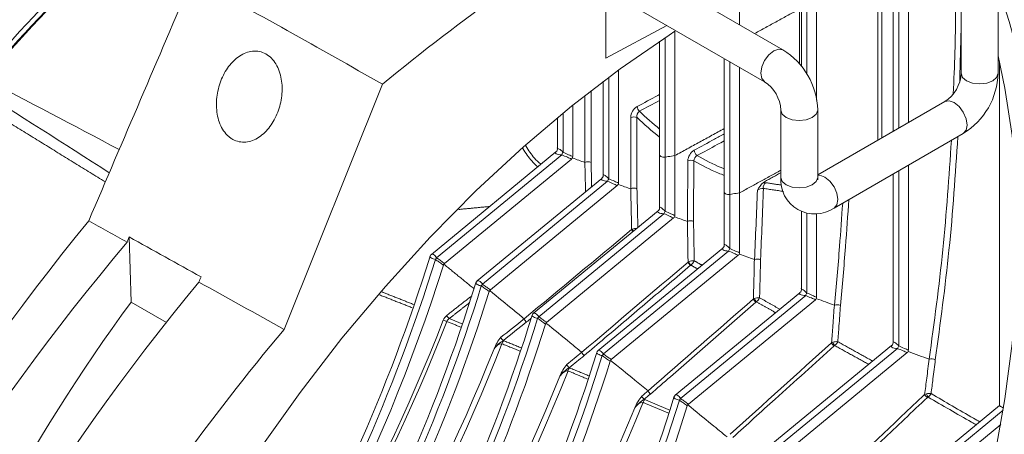
# Model space of a CAD drawing. Extents: x 9.3 to 87, y 1.1 to 68.8.
# Drawn here: x 15.8 to 19.1, y 53.7 to 55.1 of the extents above; entities that cross this region are included whole.
import ezdxf

# ---------------------------------------------------------------- set-up
doc = ezdxf.new("R2010")
doc.units = 0
doc.header["$MEASUREMENT"] = 0
doc.linetypes.add('SLD-Solid', pattern=[0])
doc.layers.add('OBJECT', color=7, linetype='CONTINUOUS')

msp = doc.modelspace()

# ---------------------------------------------------------------- linework, layer by layer
at = {"layer": 'OBJECT', "linetype": 'SLD-Solid', "lineweight": 15}
for p, q in [((18.6837, 54.6892), (18.6837, 55.3725)), ((18.6976, 55.3644), (18.6976, 54.6972)), ((18.7359, 55.3423), (18.7359, 54.7193)), ((18.7548, 55.3314), (18.7548, 54.7302)), ((18.3622, 54.9962), (17.8458, 55.2942)), ((18.4437, 55.2966), (18.4437, 54.912)), ((18.4765, 54.825), (18.4765, 55.3102)), ((18.7876, 54.7492), (18.7876, 55.3124)), ((18.4248, 55.2886), (18.4248, 54.9396)), ((17.7665, 55.1957), (18.2997, 54.8879)), ((17.761, 55.1923), (17.761, 54.9677)), ((18.2148, 55.0812), (18.2148, 55.1866)), ((18.4185, 54.9477), (18.4185, 55.135)), ((18.9667, 55.1451), (18.9667, 54.9165)), ((19.0917, 54.9165), (19.0917, 55.1451)), ((17.9685, 55.0791), (17.761, 54.9677)), ((17.9628, 55.0377), (17.9628, 54.6322)), ((17.9956, 55.0591), (17.9956, 54.6372)), ((17.944, 55.0252), (17.944, 54.6406)), ((18.1632, 54.9667), (18.1632, 54.514)), ((17.8047, 54.5442), (17.8047, 54.9278)), ((18.182, 54.9558), (18.182, 54.5057)), ((18.2148, 54.9369), (18.2148, 54.5107)), ((19.0965, 54.9553), (19.0965, 53.7885)), ((17.7719, 54.9036), (17.7719, 54.5586)), ((17.0037, 54.8795), (16.6706, 54.0471)), ((17.753, 54.8894), (17.753, 54.5711)), ((17.6907, 54.6141), (17.6907, 54.8414)), ((17.7116, 54.8577), (17.7116, 54.6141)), ((17.6492, 54.634), (17.6492, 54.8084)), ((18.9113, 54.8206), (18.48, 54.5716)), ((17.5975, 54.7661), (17.5975, 54.6609)), ((17.6164, 54.7817), (17.6164, 54.6484)), ((17.8463, 54.5243), (17.8463, 54.7665)), ((17.8672, 54.7663), (17.8672, 54.5243)), ((18.355, 54.792), (18.355, 54.5634)), ((18.48, 54.5634), (18.48, 54.792)), ((18.5354, 54.4592), (18.9738, 54.7123)), ((17.5921, 54.6495), (17.1698, 54.3021)), ((17.6121, 54.64), (17.1874, 54.2906)), ((17.944, 54.6406), (17.944, 54.4608)), ((17.9628, 54.6322), (17.9628, 54.4484)), ((17.9956, 54.434), (17.9956, 54.6372)), ((17.2143, 54.2713), (17.6449, 54.6256)), ((18.7876, 53.9768), (18.7876, 54.6048)), ((17.7477, 54.5597), (17.3254, 54.2123)), ((18.7359, 54.575), (18.7359, 54.0037)), ((18.7548, 54.5859), (18.7548, 53.9912)), ((17.7677, 54.5502), (17.343, 54.2007)), ((17.3699, 54.1815), (17.8005, 54.5358)), ((18.1632, 54.514), (18.1632, 54.3343)), ((18.182, 54.5057), (18.182, 54.3218)), ((18.2148, 54.3075), (18.2148, 54.5107)), ((17.9386, 54.4495), (17.5163, 54.1021)), ((17.9586, 54.44), (17.5339, 54.0905)), ((17.5608, 54.0713), (17.9914, 54.4256)), ((18.4248, 54.4483), (18.4248, 54.1833)), ((18.4437, 54.4418), (18.4437, 54.1708)), ((18.4765, 54.1564), (18.4765, 54.4402)), ((16.145, 54.3612), (16.1516, 54.1397)), ((18.1578, 54.3229), (17.7355, 53.9755)), ((18.1778, 54.3134), (17.7531, 53.964)), ((17.78, 53.9448), (18.2106, 54.299)), ((18.4194, 54.1719), (17.9971, 53.8245)), ((18.4395, 54.1624), (18.0148, 53.813)), ((16.1516, 54.1397), (16.2721, 54.0702)), ((18.0417, 53.7937), (18.4723, 54.148)), ((17.5115, 54.0949), (17.5118, 54.0954)), ((18.7306, 53.9923), (18.3083, 53.6449)), ((18.7506, 53.9828), (18.3259, 53.6333)), ((18.3528, 53.6141), (18.7834, 53.9684)), ((19.0965, 53.7885), (18.6649, 53.4334)), ((19.109, 53.7728), (18.6838, 53.4229)), ((18.7107, 53.4037), (19.1008, 53.7247))]:
    msp.add_line(p, q, dxfattribs=at)
at = {"layer": 'OBJECT', "linetype": 'SLD-Solid', "lineweight": 15, "flags": 128}
for points in [[(16.3378, 53.2436), (16.4597, 53.4459), (16.5889, 53.6428), (16.7247, 53.8335), (16.8665, 54.0173), (17.0138, 54.1932), (17.166, 54.3607), (17.3223, 54.5189), (17.4822, 54.6672), (17.6448, 54.8049), (17.8096, 54.9314), (17.9759, 55.0463), (17.9956, 55.0591)], [(18.3621, 54.9962), (18.3478, 54.999), (18.3309, 54.9931), (18.314, 54.9794), (18.2997, 54.9601), (18.2901, 54.938), (18.2867, 54.9165), (18.2901, 54.899), (18.2992, 54.8882)], [(19.0917, 54.976), (19.1151, 54.8662), (19.1396, 54.7057), (19.1544, 54.5382), (19.1593, 54.3642), (19.1544, 54.1845), (19.1396, 53.9999), (19.1151, 53.8112), (19.0809, 53.619), (19.0372, 53.4242), (18.9841, 53.2276), (18.9219, 53.03), (18.8508, 52.8323), (18.7711, 52.6352), (18.6832, 52.4395), (18.5874, 52.2462), (18.4841, 52.0559), (18.3738, 51.8695), (18.2568, 51.6877), (18.1338, 51.5113), (18.0051, 51.341), (17.8713, 51.1776), (17.733, 51.0216), (17.5908, 50.8738), (17.4452, 50.7347), (17.2968, 50.605), (17.1463, 50.4851), (16.9943, 50.3756), (16.8414, 50.2769)], [(18.9667, 54.9165), (18.9714, 54.9027), (18.985, 54.891), (19.0053, 54.8832), (19.0292, 54.8804), (19.0531, 54.8832), (19.0734, 54.891), (19.0869, 54.9027), (19.0917, 54.9165)], [(18.9113, 54.8206), (18.9256, 54.8234), (18.9426, 54.8175), (18.9595, 54.8039), (18.9738, 54.7845), (18.9834, 54.7624), (18.9868, 54.741), (18.9834, 54.7234), (18.9738, 54.7123), (18.9738, 54.7123)], [(18.48, 54.792), (18.4753, 54.7782), (18.4617, 54.7665), (18.4414, 54.7587), (18.4175, 54.756), (18.3936, 54.7587), (18.3733, 54.7665), (18.3598, 54.7782), (18.355, 54.7915)], [(17.944, 54.6406), (17.9445, 54.6383), (17.946, 54.6362), (17.9484, 54.6344), (17.9515, 54.6331), (17.9551, 54.6322), (17.959, 54.6319), (17.9628, 54.6322)], [(18.48, 54.5634), (18.4753, 54.5496), (18.4617, 54.5379), (18.4414, 54.5301), (18.4175, 54.5273), (18.3936, 54.5301), (18.3733, 54.5379), (18.3598, 54.5496), (18.355, 54.5634), (18.355, 54.5634)], [(18.48, 54.5701), (18.4872, 54.5703), (18.5041, 54.5644), (18.5211, 54.5508), (18.5354, 54.5314), (18.545, 54.5093), (18.5483, 54.4879), (18.545, 54.4703), (18.5354, 54.4593), (18.5354, 54.4592)], [(18.4808, 54.5551), (18.481, 54.5547), (18.4802, 54.5594), (18.48, 54.5634)], [(18.1632, 54.514), (18.1637, 54.5118), (18.1652, 54.5097), (18.1676, 54.5079), (18.1707, 54.5065), (18.1743, 54.5057), (18.1782, 54.5054), (18.182, 54.5057)], [(17.1837, 54.2848), (17.18, 54.2856), (17.1762, 54.2868), (17.1727, 54.2882), (17.1696, 54.2897), (17.1672, 54.2913), (17.1656, 54.2929), (17.165, 54.2943), (17.165, 54.2949)], [(17.1698, 54.3021), (17.1703, 54.3024), (17.1722, 54.3028), (17.1745, 54.3024), (17.1772, 54.3012), (17.18, 54.2993), (17.1827, 54.2967), (17.1853, 54.2937), (17.1874, 54.2906)], [(17.3392, 54.195), (17.3355, 54.1958), (17.3318, 54.1969), (17.3283, 54.1983), (17.3252, 54.1999), (17.3228, 54.2015), (17.3212, 54.2031), (17.3205, 54.2045), (17.3206, 54.2051)], [(17.3254, 54.2123), (17.3259, 54.2126), (17.3277, 54.213), (17.3301, 54.2126), (17.3327, 54.2114), (17.3355, 54.2094), (17.3383, 54.2069), (17.3409, 54.2039), (17.343, 54.2007)], [(17.5302, 54.0848), (17.5265, 54.0856), (17.5227, 54.0867), (17.5192, 54.0881), (17.5161, 54.0897), (17.5137, 54.0913), (17.5121, 54.0929), (17.5115, 54.0942), (17.5115, 54.0949)], [(17.5163, 54.1021), (17.5168, 54.1024), (17.5186, 54.1028), (17.521, 54.1024), (17.5236, 54.1012), (17.5265, 54.0992), (17.5292, 54.0967), (17.5318, 54.0937), (17.5339, 54.0905)], [(17.7494, 53.9582), (17.7457, 53.959), (17.7419, 53.9602), (17.7384, 53.9616), (17.7353, 53.9631), (17.7329, 53.9648), (17.7313, 53.9663), (17.7307, 53.9677), (17.7307, 53.9683)], [(17.7355, 53.9755), (17.736, 53.9758), (17.7378, 53.9763), (17.7402, 53.9759), (17.7428, 53.9746), (17.7457, 53.9727), (17.7484, 53.9701), (17.751, 53.9672), (17.7531, 53.964)], [(17.9971, 53.8245), (17.9976, 53.8248), (17.9995, 53.8252), (18.0018, 53.8248), (18.0045, 53.8236), (18.0073, 53.8217), (18.0101, 53.8191), (18.0126, 53.8161), (18.0148, 53.813)], [(18.011, 53.8072), (18.0073, 53.808), (18.0035, 53.8092), (18, 53.8106), (17.9969, 53.8121), (17.9945, 53.8137), (17.9929, 53.8153), (17.9923, 53.8167), (17.9923, 53.8173)]]:
    msp.add_lwpolyline(points, dxfattribs=at)
at = {"layer": 'OBJECT', "linetype": 'SLD-Solid', "lineweight": 15}
for centre, radius, start, end in [((22.7037, 47.909), 9.0043, 122.64959, 129.27396), ((17.0179, 54.4547), 2.2054, 2.0511, 26.9064), ((20.524, 50.8212), 6.4741, 135.42984, 158.26754), ((19.8164, 51.3818), 5.4643, 134.0995, 139.891), ((19.7173, 51.4454), 5.3319, 133.7564, 139.6233), ((19.7434, 51.4297), 5.3592, 133.8348, 139.6688), ((18.2338, 54.786), 0.2463, 1.4115, 58.5892), ((-2.7037, 19.3984), 39.9652, 61.91489, 62.66843), ((18.8441, 54.9233), 0.1227, 303.1808, 356.8207), ((18.8454, 54.9226), 0.2463, 301.411, 358.5883), ((-0.3912, 29.1425), 30.3023, 57.07899, 58.11635), ((18.2325, 54.7852), 0.1227, 3.1808, 56.8178), ((17.8913, 54.7653), 0.0451, 121.09, 178.4554), ((17.892, 54.8048), 0.024, 182.3206, 225.4292), ((17.8566, 54.7457), 0.0231, 62.6778, 116.4482), ((17.8864, 54.7713), 0.0199, 124.4191, 194.6687), ((18.8443, 55.8147), 1.4331, 227.0176, 231.0817), ((18.8528, 55.8257), 1.4259, 226.7152, 230.4024), ((17.5847, 54.6601), 0.0127, 306.5774, 14.3006), ((17.6397, 54.6315), 0.0288, 144.0618, 162.8853), ((17.6379, 54.6342), 0.0111, 309.0574, 334.7056), ((17.6397, 54.634), 0.00945, 331.2813, 0.0735), ((18.084, 54.6172), 0.0445, 120.5899, 177.3182), ((18.0796, 54.6193), 0.0198, 115.0579, 179.476), ((18.0851, 54.6565), 0.0238, 182.4706, 234.1036), ((17.6906, 54.6143), 0.000274, 250.608, 300.0082), ((17.7012, 54.5938), 0.0228, 62.6596, 117.3318), ((18.0498, 54.5982), 0.0235, 65.1233, 115.9474), ((17.7403, 54.5703), 0.0127, 306.578, 14.3001), ((18.4701, 54.5544), 0.1154, 175.5434, 304.4501), ((17.7952, 54.5417), 0.0288, 144.0616, 162.8856), ((17.7935, 54.5444), 0.0111, 309.0579, 334.7058), ((17.7953, 54.5442), 0.00945, 331.2799, 0.0741), ((17.8567, 54.504), 0.0228, 62.6597, 117.3318), ((18.3553, 54.4799), 0.0892, 131.9224, 153.3606), ((18.298, 54.4813), 0.0447, 92.7245, 120.1402), ((18.3159, 54.5294), 0.0204, 128.7429, 189.8898), ((17.8461, 54.5245), 0.000274, 250.6388, 299.9687), ((17.9312, 54.46), 0.0127, 306.5778, 14.3002), ((17.9862, 54.4315), 0.0288, 144.0617, 162.8854), ((17.9844, 54.4342), 0.0111, 309.0576, 334.7057), ((17.9862, 54.434), 0.00945, 331.2805, 0.0739), ((22.6307, 49.0085), 8.5498, 140.77027, 156.33787), ((18.0383, 54.4138), 0.000273, 250.6536, 299.6103), ((18.0488, 54.393), 0.0231, 63.9938, 116.7467), ((17.8664, 54.391), 0.018, 196.2275, 221.6188), ((17.8662, 54.3558), 0.0347, 88.7789, 114.879), ((17.8773, 54.3946), 0.0268, 195.9527, 212.1404), ((22.4182, 49.0543), 8.2105, 139.89608, 156.17435), ((18.1504, 54.3335), 0.0127, 306.5777, 14.3003), ((11.4323, 56.0772), 6.0035, 315.71857, 342.73484), ((17.1794, 54.2905), 0.015, 129.4455, 162.9458), ((18.2054, 54.3049), 0.0288, 144.0617, 162.8854), ((18.2036, 54.3077), 0.0111, 309.0576, 334.7057), ((18.2054, 54.3075), 0.00945, 331.2806, 0.0738), ((11.4519, 56.0658), 6.0021, 315.77277, 342.73903), ((11.3816, 56.1019), 6.1114, 322.89113, 342.51371), ((17.159, 54.3051), 0.032, 320.6349, 332.9895), ((18.0594, 54.2818), 0.02, 197.9984, 238.7717), ((18.0575, 54.2462), 0.0341, 83.4649, 115.106), ((18.0707, 54.2855), 0.029, 196.9849, 224.0567), ((18.0299, 54.2928), 0.0339, 306.0602, 337.9639), ((18.2753, 54.262), 0.0242, 63.6488, 113.8642), ((22.6027, 49.0751), 8.0654, 140.47561, 157.16083), ((11.5871, 55.9878), 6.0044, 315.77812, 342.73369), ((11.6076, 55.9759), 6.0019, 315.76491, 342.73919), ((17.3349, 54.2007), 0.015, 129.4455, 162.9458), ((17.3145, 54.2153), 0.032, 320.6357, 332.9887), ((11.589, 55.9866), 6.0543, 315.89179, 342.59661), ((18.4121, 54.1825), 0.0127, 306.578, 14.3001), ((18.467, 54.1539), 0.0288, 144.0616, 162.8856), ((21.2219, 50.4252), 6.2854, 143.77257, 159.72935), ((18.2812, 54.1574), 0.0205, 199.2872, 238.9002), ((18.2788, 54.1173), 0.0375, 83.6639, 111.0199), ((18.2991, 54.1633), 0.0354, 198.0649, 219.6949), ((18.2526, 54.1675), 0.033, 305.5094, 336.9088), ((18.4652, 54.1566), 0.0111, 309.0579, 334.7058), ((18.467, 54.1564), 0.00945, 331.2799, 0.0741), ((18.5456, 54.1055), 0.0257, 63.2974, 110.2145), ((11.7722, 55.8803), 6.0107, 316.22274, 342.72533), ((17.248, 54.0636), 0.0404, 129.1706, 158.8169), ((17.2414, 54.1003), 0.0197, 195.6915, 236.3836), ((17.5258, 54.0905), 0.015, 129.4455, 162.9458), ((11.7931, 55.8683), 6.0079, 316.16754, 342.73096), ((11.7774, 55.8776), 6.057, 316.07308, 342.59288), ((11.1877, 56.4296), 6.4654, 321.61186, 338.67278), ((11.1912, 56.4252), 6.473, 321.61898, 338.70343), ((17.2043, 54.0406), 0.0381, 61.9793, 80.9159), ((17.2427, 54.0648), 0.0226, 122.6163, 155.3235), ((17.5034, 54.089), 0.0195, 196.5459, 237.5798), ((17.5055, 54.105), 0.032, 320.6354, 332.9889), ((23.0742, 48.6842), 8.3527, 140.05487, 156.25237), ((11.2969, 56.4015), 6.5678, 321.16356, 338.53986), ((17.5073, 53.9327), 0.1341, 139.1145, 158.5897), ((17.4678, 53.9164), 0.1075, 120.0164, 142.6078), ((17.4107, 53.9666), 0.032, 92.3655, 151.975), ((17.4251, 54.0262), 0.0201, 196.4631, 236.4683), ((17.4371, 53.9905), 0.0289, 139.8312, 163.5997), ((18.5468, 54.0098), 0.0213, 200.9873, 239.0777), ((18.5437, 53.9623), 0.0435, 84.1339, 106.2), ((18.577, 54.0201), 0.0482, 199.3727, 214.7309), ((18.5174, 54.0201), 0.034, 306.0459, 334.6995), ((18.7232, 54.0029), 0.0127, 306.5781, 14.2997), ((11.9903, 55.7549), 6.0121, 315.8893, 342.71748), ((12.0087, 55.7443), 6.0121, 315.8893, 342.71748), ((11.2971, 56.405), 6.5501, 321.1456, 338.28625), ((17.6991, 53.9757), 0.02, 197.5824, 237.6276), ((17.745, 53.9639), 0.015, 129.4455, 162.9458), ((17.7247, 53.9785), 0.032, 320.6354, 332.9887), ((18.7781, 53.9743), 0.0288, 144.0621, 162.8851), ((18.7764, 53.977), 0.0111, 309.0548, 334.7082), ((18.7782, 53.9768), 0.00945, 331.2813, 0.0735), ((11.9726, 55.7636), 6.0838, 317.19538, 342.54767), ((17.7375, 53.8366), 0.1418, 139.744, 158.4112), ((17.6489, 53.9344), 0.0205, 197.4946, 236.5689), ((18.8658, 53.9198), 0.0275, 61.6228, 106.2342), ((11.4236, 56.3727), 6.6814, 320.93883, 338.34064), ((17.6929, 53.8233), 0.1091, 120.4858, 143.0935), ((17.6607, 53.8983), 0.0287, 139.7819, 163.1538), ((11.4235, 56.3762), 6.6639, 320.92289, 338.08295), ((17.9241, 53.8454), 0.0205, 198.8889, 237.6882), ((18.0067, 53.8129), 0.015, 129.4455, 162.9458), ((18.8633, 53.8354), 0.0225, 203.2711, 239.2987), ((18.8588, 53.7776), 0.052, 83.8981, 100.8075), ((18.9337, 53.8604), 0.0904, 200.533, 208.2673), ((18.8351, 53.8444), 0.0329, 305.238, 332.5776), ((12.2504, 55.6047), 6.0139, 315.99072, 342.71491), ((12.2687, 55.5941), 6.0139, 315.99072, 342.71491), ((11.5659, 56.3388), 6.8128, 320.71472, 338.11919), ((17.9999, 53.7249), 0.1509, 140.4377, 158.2745), ((17.9496, 53.7147), 0.1116, 121.1083, 143.6621), ((17.8918, 53.7635), 0.0365, 96.1471, 151.6523), ((17.9035, 53.8278), 0.0211, 198.7873, 236.6974), ((17.9151, 53.7913), 0.0285, 139.7765, 162.6267), ((17.9863, 53.8275), 0.032, 320.6357, 332.9887), ((12.2648, 55.5971), 6.0499, 315.49189, 342.6007), ((11.5654, 56.3423), 6.7955, 320.70103, 337.85595), ((19.1303, 53.8303), 0.0537, 231.0752, 248.0806)]:
    msp.add_arc(centre, radius, start, end, dxfattribs=at)
for centre, major_axis, ratio, start_param, end_param in [((17.6125, 54.6468), (-0.0147, 0.0148), 0.184792, 4.634425, 6.466152), ((17.6125, 54.6468), (0.0218, -0.0003), 0.315368, 2.608447, 4.701105), ((17.768, 54.557), (0.0218, -0.0003), 0.315368, 2.608447, 4.701105), ((17.768, 54.557), (-0.0147, 0.0148), 0.184792, 4.634425, 6.466152), ((17.959, 54.4468), (-0.0147, 0.0148), 0.184792, 4.634425, 6.466152), ((17.959, 54.4468), (0.0218, -0.0003), 0.315368, 2.608447, 4.701105), ((18.1782, 54.3203), (-0.0147, 0.0148), 0.184792, 4.634425, 6.466152), ((18.1782, 54.3203), (0.0218, -0.0003), 0.315368, 2.608447, 4.701105), ((18.4398, 54.1692), (0.0218, -0.0003), 0.315368, 2.608447, 4.701105), ((18.4398, 54.1692), (-0.0147, 0.0148), 0.184792, 4.634425, 6.466152), ((18.7509, 53.9896), (0.0218, -0.0003), 0.315368, 2.608447, 4.701105), ((18.7509, 53.9896), (-0.0147, 0.0148), 0.184792, 4.634425, 6.466152)]:
    msp.add_ellipse(centre, major_axis=major_axis, ratio=ratio, start_param=start_param, end_param=end_param, dxfattribs=at)
for points, degree in [([(16.3594, 55.2394), (16.2424, 54.9647), (16.1253, 54.6901), (16.0079, 54.4157)], 3), ([(16.3594, 55.2394), (16.5738, 55.1226), (16.7885, 55.0026), (17.0037, 54.8795)], 3), ([(18.4185, 55.135), (18.2662, 55.0516)], 1), ([(18.9667, 55.0809), (18.9615, 54.8891)], 1), ([(15.6521, 54.8021), (16.0643, 54.5479)], 1), ([(17.944, 54.8247), (17.921, 54.8124), (17.8981, 54.8), (17.8752, 54.7877)], 3), ([(17.9956, 54.6372), (18.1632, 54.729)], 1), ([(17.6492, 54.6291), (17.6488, 54.6292), (17.6484, 54.6293), (17.648, 54.6295)], 3), ([(17.6492, 54.6291), (17.6629, 54.6241), (17.6767, 54.619), (17.6905, 54.614)], 3), ([(18.2148, 54.5107), (18.355, 54.5874)], 1), ([(18.355, 54.5792), (18.2957, 54.5463)], 1), ([(17.8047, 54.5393), (17.8043, 54.5394), (17.8039, 54.5395), (17.8036, 54.5397)], 3), ([(17.8047, 54.5393), (17.8185, 54.5342), (17.8323, 54.5292), (17.846, 54.5242)], 3), ([(18.2959, 54.5259), (18.293, 54.4454), (18.2897, 54.3647), (18.2861, 54.2837)], 3), ([(18.2957, 54.5463), (18.2984, 54.5462), (18.3009, 54.5458), (18.3032, 54.5453)], 3), ([(18.3636, 54.5158), (18.2959, 54.5259)], 1), ([(18.3032, 54.5453), (18.3572, 54.5371)], 1), ([(18.2656, 54.2842), (18.2693, 54.3629), (18.2726, 54.4415), (18.2755, 54.5199)], 3), ([(17.263, 54.4545), (17.3673, 54.4645)], 1), ([(17.9956, 54.429), (17.9953, 54.4292), (17.9949, 54.4293), (17.9945, 54.4295)], 3), ([(17.9956, 54.429), (18.0098, 54.4239), (18.024, 54.4187), (18.0382, 54.4136)], 3), ([(16.1382, 54.3433), (16.0947, 54.3674), (16.0513, 54.3916), (16.0079, 54.4157)], 3), ([(16.1382, 54.3433), (16.1405, 54.3492), (16.1428, 54.3552), (16.145, 54.3612)], 3), ([(16.3891, 54.2252), (16.3077, 54.271), (16.2264, 54.3164), (16.145, 54.3612)], 3), ([(17.8491, 54.386), (17.8499, 54.3864), (17.8507, 54.3869), (17.8516, 54.3873)], 3), ([(18.2148, 54.3025), (18.2145, 54.3026), (18.2141, 54.3028), (18.2137, 54.3029)], 3), ([(18.2148, 54.3025), (18.2317, 54.2964), (18.2485, 54.2903), (18.2653, 54.2841)], 3), ([(17.2121, 54.2688), (17.2114, 54.2678), (17.2109, 54.2667), (17.2106, 54.2656)], 3), ([(17.2143, 54.2713), (17.2135, 54.2706), (17.2127, 54.2698), (17.2121, 54.2688)], 3), ([(17.2121, 54.2688), (17.3145, 54.1853)], 1), ([(18.0404, 54.2757), (18.0412, 54.2762), (18.0421, 54.2767), (18.043, 54.2771)], 3), ([(18.0499, 54.2654), (18.0496, 54.2652), (18.0493, 54.265), (18.049, 54.2648)], 3), ([(18.0724, 54.2527), (18.0499, 54.2654)], 1), ([(18.0614, 54.2801), (18.0876, 54.2652)], 1), ([(16.3891, 54.2252), (16.3865, 54.2195), (16.384, 54.2137), (16.3814, 54.208)], 3), ([(16.6706, 54.0471), (16.574, 54.1009), (16.4776, 54.1545), (16.3814, 54.208)], 3), ([(17.1052, 54.1207), (16.9943, 54.1645)], 1), ([(17.0027, 54.1744), (17.1094, 54.1321)], 1), ([(17.2224, 54.0949), (17.307, 54.1614)], 1), ([(17.3677, 54.179), (17.367, 54.178), (17.3665, 54.1769), (17.3661, 54.1758)], 3), ([(17.3699, 54.1815), (17.3691, 54.1808), (17.3683, 54.18), (17.3677, 54.179)], 3), ([(17.2996, 54.1381), (17.2305, 54.0838)], 1), ([(18.2618, 54.1507), (18.2629, 54.1513), (18.2641, 54.1519), (18.2654, 54.1523)], 3), ([(18.2718, 54.1407), (18.2714, 54.1404), (18.271, 54.1402), (18.2706, 54.1399)], 3), ([(18.3371, 54.1041), (18.2718, 54.1407)], 1), ([(18.283, 54.1546), (18.3514, 54.116)], 1), ([(18.4765, 54.1515), (18.4761, 54.1516), (18.4757, 54.1517), (18.4753, 54.1519)], 3), ([(18.4765, 54.1515), (18.4965, 54.1442), (18.5165, 54.1369), (18.5365, 54.1296)], 3), ([(17.2696, 54.0552), (17.2222, 54.0742)], 1), ([(17.2305, 54.0838), (17.2738, 54.0664)], 1), ([(17.4059, 54.0205), (17.4321, 54.0415), (17.4584, 54.0625), (17.4847, 54.0835)], 3), ([(17.493, 54.0725), (17.4666, 54.0515), (17.4403, 54.0305), (17.414, 54.0095)], 3), ([(17.5087, 54.0856), (17.5035, 54.0812), (17.4982, 54.0769), (17.493, 54.0725)], 3), ([(17.5586, 54.0687), (17.5579, 54.0678), (17.5574, 54.0667), (17.5571, 54.0656)], 3), ([(17.5608, 54.0713), (17.56, 54.0706), (17.5592, 54.0698), (17.5586, 54.0687)], 3), ([(17.471, 53.9734), (17.4094, 53.9986)], 1), ([(17.414, 54.0095), (17.4144, 54.0094), (17.4147, 54.0092), (17.415, 54.0091)], 3), ([(17.415, 54.0091), (17.475, 53.9845)], 1), ([(18.1833, 53.6912), (18.2979, 53.7949), (18.4124, 53.8985), (18.5269, 54.0022)], 3), ([(18.5269, 54.0022), (18.5282, 54.003), (18.5298, 54.0036), (18.5316, 54.0041)], 3), ([(18.5374, 53.9926), (18.5368, 53.9923), (18.5363, 53.992), (18.5358, 53.9916)], 3), ([(18.6532, 53.9287), (18.5374, 53.9926)], 1), ([(18.5482, 54.0056), (18.6666, 53.9397)], 1), ([(17.6293, 53.9283), (17.6462, 53.9421), (17.6631, 53.9559), (17.68, 53.9697)], 3), ([(17.6884, 53.9588), (17.6714, 53.945), (17.6545, 53.9311), (17.6376, 53.9173)], 3), ([(18.7876, 53.9718), (18.7872, 53.972), (18.7868, 53.9721), (18.7864, 53.9723)], 3), ([(18.7876, 53.9718), (18.811, 53.9633), (18.8345, 53.9548), (18.8579, 53.9463)], 3), ([(17.7778, 53.9422), (17.7771, 53.9412), (17.7766, 53.9401), (17.7763, 53.939)], 3), ([(17.78, 53.9448), (17.7792, 53.9441), (17.7784, 53.9432), (17.7778, 53.9422)], 3), ([(17.7014, 53.8781), (17.6332, 53.9066)], 1), ([(17.6376, 53.9173), (17.638, 53.9172), (17.6384, 53.917), (17.6388, 53.9169)], 3), ([(17.6388, 53.9169), (17.705, 53.8891)], 1), ([(17.8835, 53.8211), (17.8906, 53.827), (17.8976, 53.8329), (17.9046, 53.8388)], 3), ([(17.9131, 53.828), (17.906, 53.8221), (17.899, 53.8161), (17.8919, 53.8102)], 3), ([(18.8427, 53.8265), (18.8445, 53.8275), (18.8467, 53.8282), (18.8491, 53.8286)], 3), ([(17.9747, 53.7626), (17.8879, 53.7998)], 1), ([(17.8919, 53.8102), (17.8924, 53.8101), (17.8929, 53.8099), (17.8934, 53.8097)], 3), ([(17.8934, 53.8097), (17.9781, 53.7732)], 1), ([(18.0394, 53.7912), (18.0387, 53.7902), (18.0382, 53.7891), (18.0379, 53.788)], 3), ([(18.0417, 53.7937), (18.0408, 53.793), (18.0401, 53.7922), (18.0394, 53.7912)], 3)]:
    msp.add_open_spline(points, degree=degree, dxfattribs=at)
for points, knots in [([(18.9395, 54.8474), (18.9439, 54.9414), (18.9496, 55.0635), (18.9457, 55.1803), (18.9447, 55.2072)], [0, 0, 0, 0, 0.770327, 1, 1, 1, 1]), ([(16.649, 54.7848), (16.6558, 54.8026), (16.6604, 54.821), (16.6636, 54.8497), (16.664, 54.8594), (16.6636, 54.8785), (16.6627, 54.8878), (16.6595, 54.9063), (16.6572, 54.9155), (16.6511, 54.9326), (16.6473, 54.9407), (16.6383, 54.9558), (16.6331, 54.9624), (16.6215, 54.974), (16.615, 54.979), (16.6014, 54.9865), (16.5942, 54.9892), (16.5791, 54.9923), (16.5715, 54.9926), (16.5562, 54.9911), (16.5485, 54.9893), (16.5337, 54.9837), (16.5265, 54.9799), (16.5126, 54.9707), (16.506, 54.9654), (16.4936, 54.9533), (16.4878, 54.9466), (16.4771, 54.9322), (16.4722, 54.9245), (16.4633, 54.9082), (16.4594, 54.8996), (16.4526, 54.882), (16.4498, 54.8729), (16.4452, 54.8542), (16.4435, 54.8446), (16.4413, 54.8256), (16.4408, 54.816), (16.4412, 54.7969), (16.4421, 54.7873), (16.4453, 54.7688), (16.4475, 54.7599), (16.4536, 54.7428), (16.4574, 54.7345), (16.4663, 54.7196), (16.4714, 54.7129), (16.4801, 54.7041), (16.4832, 54.7013), (16.4896, 54.6965), (16.4929, 54.6943), (16.5031, 54.6886), (16.5105, 54.6859), (16.5254, 54.6828), (16.533, 54.6825), (16.5485, 54.684), (16.5561, 54.6858), (16.571, 54.6914), (16.5783, 54.6953), (16.5991, 54.709), (16.6117, 54.7214), (16.6332, 54.7503), (16.6422, 54.767), (16.649, 54.7848)], [0, 0, 0, 0, 0.0625, 0.0625, 0.09375, 0.09375, 0.125, 0.125, 0.15625, 0.15625, 0.1875, 0.1875, 0.21875, 0.21875, 0.25, 0.25, 0.28125, 0.28125, 0.3125, 0.3125, 0.34375, 0.34375, 0.375, 0.375, 0.40625, 0.40625, 0.4375, 0.4375, 0.46875, 0.46875, 0.5, 0.5, 0.53125, 0.53125, 0.5625, 0.5625, 0.59375, 0.59375, 0.625, 0.625, 0.65625, 0.65625, 0.6875, 0.6875, 0.71875, 0.71875, 0.734375, 0.734375, 0.75, 0.75, 0.78125, 0.78125, 0.8125, 0.8125, 0.84375, 0.84375, 0.875, 0.875, 0.9375, 0.9375, 1, 1, 1, 1]), ([(17.868, 54.8038), (17.8914, 54.8164), (17.9167, 54.83), (17.942, 54.8436), (17.944, 54.8447)], [0, 0, 0, 0, 0.921233, 1, 1, 1, 1]), ([(18.0613, 54.6555), (18.0841, 54.6679), (18.1181, 54.6865), (18.152, 54.705), (18.1632, 54.7111)], [0, 0, 0, 0, 0.671258, 1, 1, 1, 1]), ([(18.9553, 54.7016), (18.9469, 54.5739), (18.9305, 54.3251), (18.8958, 54.0688), (18.8789, 53.9441)], [0, 0, 0, 0, 0.513645, 1, 1, 1, 1]), ([(17.5308, 54.599), (17.5237, 54.6054), (17.5049, 54.6226), (17.4897, 54.6464), (17.4801, 54.6613)], [0, 0, 0, 0, 0.372916, 1, 1, 1, 1]), ([(17.4903, 54.6699), (17.4994, 54.6554), (17.5146, 54.6312), (17.534, 54.6147), (17.5418, 54.6081)], [0, 0, 0, 0, 0.601892, 1, 1, 1, 1]), ([(18.1632, 54.6875), (18.1553, 54.6832), (18.1246, 54.6664), (18.0939, 54.6497), (18.0712, 54.6373)], [0, 0, 0, 0, 0.256984, 1, 1, 1, 1]), ([(18.8581, 53.9463), (18.875, 54.0708), (18.9091, 54.3221), (18.9252, 54.5659), (18.9333, 54.689)], [0, 0, 0, 0, 0.495512, 1, 1, 1, 1]), ([(17.6449, 54.6256), (17.6449, 54.6256), (17.6449, 54.6256), (17.6449, 54.6256), (17.6404, 54.6276), (17.6359, 54.6296), (17.6313, 54.6316), (17.6249, 54.6344), (17.6185, 54.6372), (17.6121, 54.64)], [-0.00000006, -0.00000006, -0.00000006, -0.00000006, 0, 0, 0, 0.00043767, 0.00043767, 0.00043767, 0.00105289, 0.00105289, 0.00105289, 0.00105289]), ([(17.6164, 54.6484), (17.6227, 54.6456), (17.6291, 54.6428), (17.6355, 54.64), (17.6401, 54.638), (17.6446, 54.636), (17.6492, 54.634), (17.6492, 54.634), (17.6492, 54.634), (17.6492, 54.634)], [0, 0, 0, 0, 0.00061522, 0.00061522, 0.00061522, 0.00105289, 0.00105289, 0.00105289, 0.00105295, 0.00105295, 0.00105295, 0.00105295]), ([(17.9628, 54.6322), (17.9663, 54.6327), (17.9697, 54.6332), (17.9731, 54.6338), (17.9806, 54.6349), (17.9881, 54.6361), (17.9956, 54.6372)], [0.0006590041, 0.0006590041, 0.0006590041, 0.0006590041, 0.0009289609, 0.0009289609, 0.0009289609, 0.0015214268, 0.0015214268, 0.0015214268, 0.0015214268]), ([(18.0712, 54.6373), (18.0984, 54.6223), (18.1291, 54.6055), (18.1597, 54.5938), (18.1632, 54.5925)], [0, 0, 0, 0, 0.88601, 1, 1, 1, 1]), ([(17.6927, 54.5145), (17.6921, 54.5403), (17.6914, 54.5735), (17.6906, 54.6066), (17.6905, 54.614)], [0, 0, 0, 0, 0.77723, 1, 1, 1, 1]), ([(17.7116, 54.6141), (17.7122, 54.5885), (17.7128, 54.561), (17.7134, 54.5335), (17.7135, 54.5316)], [0, 0, 0, 0, 0.927984, 1, 1, 1, 1]), ([(18.0384, 54.4136), (18.0386, 54.4485), (18.0388, 54.4833), (18.039, 54.5182), (18.0392, 54.5519), (18.0394, 54.5856), (18.0396, 54.6193)], [0.000003159, 0.000003159, 0.000003159, 0.000003159, 0.003246106, 0.003246106, 0.003246106, 0.006382265, 0.006382265, 0.006382265, 0.006382265]), ([(18.0597, 54.6195), (18.0596, 54.5857), (18.0595, 54.552), (18.0594, 54.5183), (18.0592, 54.4834), (18.0591, 54.4486), (18.0589, 54.4137)], [0, 0, 0, 0, 0.003136414, 0.003136414, 0.003136414, 0.006374687, 0.006374687, 0.006374687, 0.006374687]), ([(18.1632, 54.57), (18.1566, 54.5725), (18.1221, 54.5856), (18.0876, 54.6043), (18.0597, 54.6195)], [0, 0, 0, 0, 0.191381, 1, 1, 1, 1]), ([(17.8005, 54.5358), (17.8005, 54.5358), (17.8005, 54.5358), (17.8005, 54.5358), (17.796, 54.5378), (17.7914, 54.5398), (17.7869, 54.5418), (17.7805, 54.5446), (17.7741, 54.5474), (17.7677, 54.5502)], [-0.00000006, -0.00000006, -0.00000006, -0.00000006, 0, 0, 0, 0.00043767, 0.00043767, 0.00043767, 0.00105289, 0.00105289, 0.00105289, 0.00105289]), ([(17.7719, 54.5586), (17.7783, 54.5558), (17.7847, 54.553), (17.7911, 54.5502), (17.7956, 54.5482), (17.8002, 54.5462), (17.8047, 54.5442), (17.8047, 54.5442), (17.8047, 54.5442), (17.8047, 54.5442)], [0, 0, 0, 0, 0.00061522, 0.00061522, 0.00061522, 0.00105289, 0.00105289, 0.00105289, 0.00105295, 0.00105295, 0.00105295, 0.00105295]), ([(17.8491, 54.386), (17.849, 54.3915), (17.8489, 54.397), (17.8487, 54.4025), (17.848, 54.4356), (17.8473, 54.4687), (17.8465, 54.5018), (17.8464, 54.5093), (17.8462, 54.5167), (17.846, 54.5242)], [0.000252747, 0.000252747, 0.000252747, 0.000252747, 0.000762, 0.000762, 0.000762, 0.00381, 0.00381, 0.00381, 0.004500421, 0.004500421, 0.004500421, 0.004500421]), ([(17.8672, 54.5243), (17.8678, 54.4987), (17.8683, 54.4732), (17.8689, 54.4476), (17.8693, 54.4295), (17.8697, 54.4113), (17.8701, 54.3931)], [0, 0, 0, 0, 0.002354187, 0.002354187, 0.002354187, 0.004027656, 0.004027656, 0.004027656, 0.004027656]), ([(18.182, 54.5057), (18.1855, 54.5062), (18.1889, 54.5067), (18.1923, 54.5072), (18.1998, 54.5084), (18.2073, 54.5095), (18.2148, 54.5107)], [0.0006590041, 0.0006590041, 0.0006590041, 0.0006590041, 0.0009289609, 0.0009289609, 0.0009289609, 0.0015214268, 0.0015214268, 0.0015214268, 0.0015214268]), ([(18.5367, 54.1296), (18.5428, 54.1962), (18.5535, 54.3123), (18.5614, 54.4272), (18.5648, 54.4762)], [0, 0, 0, 0, 0.573469, 1, 1, 1, 1]), ([(18.5855, 54.4882), (18.582, 54.4349), (18.574, 54.3157), (18.5631, 54.1952), (18.5571, 54.1285)], [0, 0, 0, 0, 0.446881, 1, 1, 1, 1]), ([(17.9914, 54.4256), (17.9914, 54.4256), (17.9914, 54.4256), (17.9914, 54.4256), (17.9869, 54.4276), (17.9823, 54.4296), (17.9778, 54.4316), (17.9714, 54.4344), (17.965, 54.4372), (17.9586, 54.44)], [-0.00000006, -0.00000006, -0.00000006, -0.00000006, 0, 0, 0, 0.00043767, 0.00043767, 0.00043767, 0.00105289, 0.00105289, 0.00105289, 0.00105289]), ([(17.9628, 54.4484), (17.9692, 54.4456), (17.9756, 54.4428), (17.982, 54.44), (17.9865, 54.438), (17.9911, 54.436), (17.9956, 54.434), (17.9956, 54.434), (17.9956, 54.434), (17.9956, 54.434)], [0, 0, 0, 0, 0.00061522, 0.00061522, 0.00061522, 0.00105289, 0.00105289, 0.00105289, 0.00105295, 0.00105295, 0.00105295, 0.00105295]), ([(18.0404, 54.2757), (18.0401, 54.2962), (18.0398, 54.3167), (18.0394, 54.3372), (18.039, 54.3627), (18.0386, 54.3881), (18.0382, 54.4136)], [0.000254108, 0.000254108, 0.000254108, 0.000254108, 0.002136104, 0.002136104, 0.002136104, 0.004475356, 0.004475356, 0.004475356, 0.004475356]), ([(18.0589, 54.4137), (18.0594, 54.3883), (18.0599, 54.3629), (18.0604, 54.3375), (18.0607, 54.3184), (18.061, 54.2992), (18.0614, 54.2801)], [0, 0, 0, 0, 0.002331579, 0.002331579, 0.002331579, 0.004086842, 0.004086842, 0.004086842, 0.004086842]), ([(17.4847, 54.0835), (17.4847, 54.0835), (17.4847, 54.0835), (17.4847, 54.0835), (17.6062, 54.1843), (17.7276, 54.2851), (17.8491, 54.386)], [-0.0000007, -0.0000007, -0.0000007, -0.0000007, 0, 0, 0, 0.01340117, 0.01340117, 0.01340117, 0.01340117]), ([(18.2106, 54.299), (18.2106, 54.299), (18.2106, 54.299), (18.2106, 54.299), (18.2061, 54.301), (18.2015, 54.303), (18.197, 54.305), (18.1906, 54.3078), (18.1842, 54.3106), (18.1778, 54.3134)], [-0.00000006, -0.00000006, -0.00000006, -0.00000006, 0, 0, 0, 0.00043767, 0.00043767, 0.00043767, 0.00105289, 0.00105289, 0.00105289, 0.00105289]), ([(18.182, 54.3218), (18.1884, 54.319), (18.1948, 54.3162), (18.2012, 54.3134), (18.2058, 54.3115), (18.2103, 54.3095), (18.2148, 54.3075), (18.2148, 54.3075), (18.2148, 54.3075), (18.2148, 54.3075)], [0, 0, 0, 0, 0.00061522, 0.00061522, 0.00061522, 0.00105289, 0.00105289, 0.00105289, 0.00105295, 0.00105295, 0.00105295, 0.00105295]), ([(17.2106, 54.2656), (17.2095, 54.2663), (17.2085, 54.2671), (17.2074, 54.2678), (17.2035, 54.2707), (17.1995, 54.2735), (17.1955, 54.2763), (17.1916, 54.2791), (17.1876, 54.282), (17.1837, 54.2848)], [0, 0, 0, 0, 0.0001106533, 0.0001106533, 0.0001106533, 0.0005277827, 0.0005277827, 0.0005277827, 0.0009449105, 0.0009449105, 0.0009449105, 0.0009449105]), ([(17.1874, 54.2906), (17.1914, 54.2877), (17.1953, 54.2849), (17.1993, 54.2821), (17.2033, 54.2792), (17.2072, 54.2764), (17.2112, 54.2736), (17.2122, 54.2728), (17.2133, 54.2721), (17.2143, 54.2713), (17.2143, 54.2713), (17.2143, 54.2713), (17.2143, 54.2713)], [0, 0, 0, 0, 0.0004171271, 0.0004171271, 0.0004171271, 0.0008342559, 0.0008342559, 0.0008342559, 0.0009455444, 0.0009455444, 0.0009455444, 0.0009456044, 0.0009456044, 0.0009456044, 0.0009456044]), ([(17.68, 53.9696), (17.68, 53.9697), (17.68, 53.9697), (17.68, 53.9697), (17.8002, 54.0717), (17.9203, 54.1737), (18.0404, 54.2757)], [-0.00000066, -0.00000066, -0.00000066, -0.00000066, 0, 0, 0, 0.01330376, 0.01330376, 0.01330376, 0.01330376]), ([(18.049, 54.2648), (18.0004, 54.2235), (17.9518, 54.1823), (17.9032, 54.1411), (17.8546, 54.0998), (17.806, 54.0586), (17.7574, 54.0174), (17.7344, 53.9978), (17.7114, 53.9783), (17.6884, 53.9588)], [0, 0, 0, 0, 0.00538041, 0.00538041, 0.00538041, 0.01076081, 0.01076081, 0.01076081, 0.01330709, 0.01330709, 0.01330709, 0.01330709]), ([(18.2618, 54.1507), (18.2624, 54.1707), (18.263, 54.1907), (18.2635, 54.2107), (18.2642, 54.2352), (18.2648, 54.2597), (18.2653, 54.2841)], [0.000259317, 0.000259317, 0.000259317, 0.000259317, 0.002053949, 0.002053949, 0.002053949, 0.004254301, 0.004254301, 0.004254301, 0.004254301]), ([(18.2653, 54.2841), (18.2654, 54.2841), (18.2654, 54.2841), (18.2655, 54.2841), (18.2655, 54.2841), (18.2655, 54.2841), (18.2656, 54.2842)], [0, 0, 0, 0, 0.000004324465, 0.000004324465, 0.000004324465, 0.000008007939, 0.000008007939, 0.000008007939, 0.000008007939]), ([(18.2861, 54.2837), (18.2856, 54.2593), (18.285, 54.2348), (18.2844, 54.2104), (18.284, 54.1918), (18.2835, 54.1732), (18.283, 54.1546)], [0, 0, 0, 0, 0.002194079, 0.002194079, 0.002194079, 0.00386022, 0.00386022, 0.00386022, 0.00386022]), ([(17.3661, 54.1758), (17.3651, 54.1765), (17.364, 54.1773), (17.363, 54.178), (17.359, 54.1809), (17.3551, 54.1837), (17.3511, 54.1865), (17.3472, 54.1893), (17.3432, 54.1922), (17.3392, 54.195)], [0, 0, 0, 0, 0.0001106533, 0.0001106533, 0.0001106533, 0.0005277827, 0.0005277827, 0.0005277827, 0.0009449105, 0.0009449105, 0.0009449105, 0.0009449105]), ([(17.343, 54.2007), (17.347, 54.1979), (17.3509, 54.1951), (17.3549, 54.1923), (17.3588, 54.1894), (17.3628, 54.1866), (17.3667, 54.1838), (17.3678, 54.183), (17.3689, 54.1823), (17.3699, 54.1815), (17.3699, 54.1815), (17.3699, 54.1815), (17.3699, 54.1815)], [0, 0, 0, 0, 0.0004171271, 0.0004171271, 0.0004171271, 0.0008342559, 0.0008342559, 0.0008342559, 0.0009455444, 0.0009455444, 0.0009455444, 0.0009456044, 0.0009456044, 0.0009456044, 0.0009456044]), ([(17.4847, 54.0835), (17.473, 54.093), (17.4613, 54.1026), (17.4496, 54.1121), (17.4223, 54.1344), (17.395, 54.1567), (17.3677, 54.179)], [0.000023896, 0.000023896, 0.000023896, 0.000023896, 0.001934039, 0.001934039, 0.001934039, 0.006399696, 0.006399696, 0.006399696, 0.006399696]), ([(18.4723, 54.148), (18.4723, 54.148), (18.4723, 54.148), (18.4723, 54.148), (18.4677, 54.15), (18.4632, 54.152), (18.4586, 54.154), (18.4522, 54.1568), (18.4458, 54.1596), (18.4395, 54.1624)], [-0.00000006, -0.00000006, -0.00000006, -0.00000006, 0, 0, 0, 0.00043767, 0.00043767, 0.00043767, 0.00105289, 0.00105289, 0.00105289, 0.00105289]), ([(18.4437, 54.1708), (18.4501, 54.168), (18.4564, 54.1652), (18.4628, 54.1624), (18.4674, 54.1604), (18.4719, 54.1584), (18.4765, 54.1564), (18.4765, 54.1564), (18.4765, 54.1564), (18.4765, 54.1564)], [0, 0, 0, 0, 0.00061522, 0.00061522, 0.00061522, 0.00105289, 0.00105289, 0.00105289, 0.00105295, 0.00105295, 0.00105295, 0.00105295]), ([(17.9046, 53.8387), (17.9046, 53.8387), (17.9046, 53.8387), (17.9046, 53.8387), (18.0237, 53.9427), (18.1428, 54.0467), (18.2618, 54.1507)], [-0.0000006, -0.0000006, -0.0000006, -0.0000006, 0, 0, 0, 0.01325608, 0.01325608, 0.01325608, 0.01325608]), ([(18.2706, 54.1399), (18.2222, 54.0977), (18.1739, 54.0555), (18.1255, 54.0133), (18.0772, 53.9711), (18.0288, 53.9289), (17.9804, 53.8868), (17.958, 53.8672), (17.9355, 53.8476), (17.9131, 53.828)], [0, 0, 0, 0, 0.0053804, 0.0053804, 0.0053804, 0.01076081, 0.01076081, 0.01076081, 0.01325937, 0.01325937, 0.01325937, 0.01325937]), ([(18.5269, 54.0022), (18.5284, 54.0215), (18.53, 54.0408), (18.5314, 54.0601), (18.5332, 54.0833), (18.5349, 54.1065), (18.5365, 54.1296)], [0.000268071, 0.000268071, 0.000268071, 0.000268071, 0.001958191, 0.001958191, 0.001958191, 0.00399341, 0.00399341, 0.00399341, 0.00399341]), ([(18.5365, 54.1296), (18.5365, 54.1296), (18.5366, 54.1296), (18.5366, 54.1296), (18.5366, 54.1296), (18.5367, 54.1296), (18.5367, 54.1296)], [0, 0, 0, 0, 0.000004300772, 0.000004300772, 0.000004300772, 0.000007224298, 0.000007224298, 0.000007224298, 0.000007224298]), ([(18.5571, 54.1285), (18.5556, 54.1054), (18.5539, 54.0822), (18.5522, 54.059), (18.5509, 54.0412), (18.5495, 54.0234), (18.5482, 54.0056)], [0, 0, 0, 0, 0.002030409, 0.002030409, 0.002030409, 0.003588567, 0.003588567, 0.003588567, 0.003588567]), ([(17.4847, 54.0835), (17.4847, 54.0835), (17.4847, 54.0835), (17.4847, 54.0835), (17.4847, 54.0835), (17.4847, 54.0835), (17.4847, 54.0835)], [0, 0, 0, 0, 0.000002013777, 0.000002013777, 0.000002013777, 0.000002821769, 0.000002821769, 0.000002821769, 0.000002821769]), ([(17.5571, 54.0656), (17.556, 54.0663), (17.555, 54.0671), (17.5539, 54.0678), (17.55, 54.0707), (17.546, 54.0735), (17.542, 54.0763), (17.5381, 54.0791), (17.5341, 54.082), (17.5302, 54.0848)], [0, 0, 0, 0, 0.0001106533, 0.0001106533, 0.0001106533, 0.0005277827, 0.0005277827, 0.0005277827, 0.0009449105, 0.0009449105, 0.0009449105, 0.0009449105]), ([(17.5339, 54.0905), (17.5379, 54.0877), (17.5418, 54.0849), (17.5458, 54.0821), (17.5497, 54.0792), (17.5537, 54.0764), (17.5577, 54.0736), (17.5587, 54.0728), (17.5598, 54.0721), (17.5608, 54.0713), (17.5608, 54.0713), (17.5608, 54.0713), (17.5608, 54.0713)], [0, 0, 0, 0, 0.0004171271, 0.0004171271, 0.0004171271, 0.0008342559, 0.0008342559, 0.0008342559, 0.0009455444, 0.0009455444, 0.0009455444, 0.0009456044, 0.0009456044, 0.0009456044, 0.0009456044]), ([(17.68, 53.9697), (17.6668, 53.9804), (17.6537, 53.9912), (17.6405, 54.0019), (17.6132, 54.0242), (17.5859, 54.0465), (17.5586, 54.0687)], [0.000023896, 0.000023896, 0.000023896, 0.000023896, 0.002174226, 0.002174226, 0.002174226, 0.006639883, 0.006639883, 0.006639883, 0.006639883]), ([(18.5358, 53.9916), (18.5025, 53.9614), (18.4692, 53.9313), (18.4359, 53.9012), (18.4026, 53.8711), (18.3693, 53.841), (18.336, 53.8109), (18.288, 53.7675), (18.24, 53.7241), (18.192, 53.6807)], [0, 0, 0, 0, 0.00373153, 0.00373153, 0.00373153, 0.00746306, 0.00746306, 0.00746306, 0.01284346, 0.01284346, 0.01284346, 0.01284346]), ([(17.68, 53.9697), (17.68, 53.9697), (17.68, 53.9697), (17.68, 53.9697), (17.68, 53.9697), (17.68, 53.9697), (17.68, 53.9696)], [0, 0, 0, 0, 0.00000201089, 0.00000201089, 0.00000201089, 0.000002727179, 0.000002727179, 0.000002727179, 0.000002727179]), ([(17.7763, 53.939), (17.7752, 53.9398), (17.7742, 53.9405), (17.7731, 53.9413), (17.7692, 53.9441), (17.7652, 53.9469), (17.7612, 53.9498), (17.7573, 53.9526), (17.7533, 53.9554), (17.7494, 53.9582)], [0, 0, 0, 0, 0.0001106533, 0.0001106533, 0.0001106533, 0.0005277827, 0.0005277827, 0.0005277827, 0.0009449105, 0.0009449105, 0.0009449105, 0.0009449105]), ([(17.7531, 53.964), (17.7571, 53.9612), (17.761, 53.9583), (17.765, 53.9555), (17.7689, 53.9527), (17.7729, 53.9499), (17.7769, 53.947), (17.7779, 53.9463), (17.779, 53.9455), (17.78, 53.9448), (17.78, 53.9448), (17.78, 53.9448), (17.78, 53.9448)], [0, 0, 0, 0, 0.0004171271, 0.0004171271, 0.0004171271, 0.0008342559, 0.0008342559, 0.0008342559, 0.0009455444, 0.0009455444, 0.0009455444, 0.0009456044, 0.0009456044, 0.0009456044, 0.0009456044]), ([(18.7834, 53.9684), (18.7834, 53.9684), (18.7834, 53.9684), (18.7834, 53.9684), (18.7788, 53.9704), (18.7743, 53.9724), (18.7698, 53.9744), (18.7634, 53.9772), (18.757, 53.98), (18.7506, 53.9828)], [-0.00000006, -0.00000006, -0.00000006, -0.00000006, 0, 0, 0, 0.00043767, 0.00043767, 0.00043767, 0.00105289, 0.00105289, 0.00105289, 0.00105289]), ([(18.7548, 53.9912), (18.7612, 53.9884), (18.7676, 53.9856), (18.774, 53.9828), (18.7785, 53.9808), (18.7831, 53.9788), (18.7876, 53.9768), (18.7876, 53.9768), (18.7876, 53.9768), (18.7876, 53.9768)], [0, 0, 0, 0, 0.00061522, 0.00061522, 0.00061522, 0.00105289, 0.00105289, 0.00105289, 0.00105295, 0.00105295, 0.00105295, 0.00105295]), ([(17.9046, 53.8388), (17.8896, 53.851), (17.8747, 53.8632), (17.8597, 53.8754), (17.8324, 53.8976), (17.8051, 53.9199), (17.7778, 53.9422)], [0.000023896, 0.000023896, 0.000023896, 0.000023896, 0.002468166, 0.002468166, 0.002468166, 0.006933824, 0.006933824, 0.006933824, 0.006933824]), ([(18.8427, 53.8265), (18.8452, 53.8449), (18.8476, 53.8632), (18.8499, 53.8815), (18.8526, 53.9031), (18.8553, 53.9247), (18.8579, 53.9463)], [0.000281615, 0.000281615, 0.000281615, 0.000281615, 0.001854312, 0.001854312, 0.001854312, 0.003710368, 0.003710368, 0.003710368, 0.003710368]), ([(18.8579, 53.9463), (18.8579, 53.9463), (18.858, 53.9463), (18.858, 53.9463), (18.858, 53.9463), (18.8581, 53.9463), (18.8581, 53.9463)], [0, 0, 0, 0, 0.000004284323, 0.000004284323, 0.000004284323, 0.000006386512, 0.000006386512, 0.000006386512, 0.000006386512]), ([(18.8789, 53.9441), (18.8763, 53.9226), (18.8736, 53.901), (18.8709, 53.8794), (18.8687, 53.8627), (18.8666, 53.846), (18.8643, 53.8293)], [0, 0, 0, 0, 0.001852284, 0.001852284, 0.001852284, 0.003286817, 0.003286817, 0.003286817, 0.003286817]), ([(17.6332, 53.9066), (17.6308, 53.9074), (17.6278, 53.9066), (17.6226, 53.9043), (17.6201, 53.9027), (17.6133, 53.8975), (17.6092, 53.8933), (17.6057, 53.8888)], [0, 0, 0, 0, 0.25, 0.25, 0.5, 0.5, 1, 1, 1, 1]), ([(17.9046, 53.8388), (17.9046, 53.8388), (17.9046, 53.8387), (17.9046, 53.8387), (17.9046, 53.8387), (17.9046, 53.8387), (17.9046, 53.8387)], [0, 0, 0, 0, 0.000002007579, 0.000002007579, 0.000002007579, 0.000002610301, 0.000002610301, 0.000002610301, 0.000002610301]), ([(18.5349, 53.5346), (18.5862, 53.5833), (18.6375, 53.6319), (18.6888, 53.6806), (18.7401, 53.7292), (18.7914, 53.7779), (18.8427, 53.8265)], [0, 0, 0, 0, 0.00581751, 0.00581751, 0.00581751, 0.01163501, 0.01163501, 0.01163501, 0.01163501]), ([(18.8643, 53.8293), (18.9125, 53.8014), (18.9606, 53.7736), (19.0088, 53.7457), (19.0158, 53.7417), (19.0228, 53.7376), (19.0298, 53.7336)], [0, 0, 0, 0, 0.005188596, 0.005188596, 0.005188596, 0.005943482, 0.005943482, 0.005943482, 0.005943482]), ([(18.0379, 53.788), (18.0368, 53.7887), (18.0358, 53.7895), (18.0347, 53.7902), (18.0308, 53.7931), (18.0268, 53.7959), (18.0229, 53.7987), (18.0189, 53.8015), (18.0149, 53.8044), (18.011, 53.8072)], [0, 0, 0, 0, 0.0001106533, 0.0001106533, 0.0001106533, 0.0005277827, 0.0005277827, 0.0005277827, 0.0009449105, 0.0009449105, 0.0009449105, 0.0009449105]), ([(18.0148, 53.813), (18.0187, 53.8101), (18.0227, 53.8073), (18.0266, 53.8045), (18.0306, 53.8016), (18.0345, 53.7988), (18.0385, 53.796), (18.0395, 53.7952), (18.0406, 53.7945), (18.0417, 53.7937), (18.0417, 53.7937), (18.0417, 53.7937), (18.0417, 53.7937)], [0, 0, 0, 0, 0.0004171271, 0.0004171271, 0.0004171271, 0.0008342559, 0.0008342559, 0.0008342559, 0.0009455444, 0.0009455444, 0.0009455444, 0.0009456044, 0.0009456044, 0.0009456044, 0.0009456044]), ([(18.1728, 53.6824), (18.1556, 53.6964), (18.1385, 53.7103), (18.1214, 53.7243), (18.094, 53.7466), (18.0667, 53.7689), (18.0394, 53.7912)], [0.000023896, 0.000023896, 0.000023896, 0.000023896, 0.002825945, 0.002825945, 0.002825945, 0.007291602, 0.007291602, 0.007291602, 0.007291602]), ([(18.8519, 53.8161), (18.8005, 53.7675), (18.7492, 53.7188), (18.6978, 53.6702), (18.6465, 53.6216), (18.5951, 53.573), (18.5438, 53.5243)], [0, 0, 0, 0, 0.00581749, 0.00581749, 0.00581749, 0.01163498, 0.01163498, 0.01163498, 0.01163498]), ([(18.8541, 53.8175), (18.8539, 53.8174), (18.8537, 53.8174), (18.8535, 53.8173), (18.8529, 53.8169), (18.8524, 53.8165), (18.8519, 53.8161)], [0, 0, 0, 0, 0.00001638864, 0.00001638864, 0.00001638864, 0.0000705223, 0.0000705223, 0.0000705223, 0.0000705223]), ([(19.0174, 53.7234), (19.0122, 53.7264), (19.0069, 53.7294), (19.0017, 53.7324), (18.9525, 53.7608), (18.9033, 53.7892), (18.8541, 53.8175)], [0.00499772, 0.00499772, 0.00499772, 0.00499772, 0.005559632, 0.005559632, 0.005559632, 0.010856872, 0.010856872, 0.010856872, 0.010856872])]:
    msp.add_open_spline(points, degree=3, knots=knots, dxfattribs=at)

doc.saveas('drawing.dxf')
